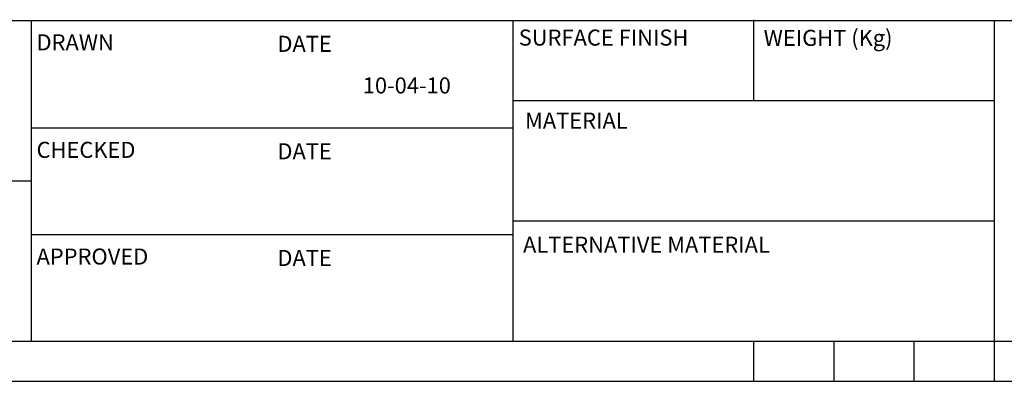
# Model space of a CAD drawing. Units: millimetres. Extents: x 10 to 594, y 10 to 420.
# Drawn here: x 248 to 370, y 10 to 55 of the extents above; entities that cross this region are included whole.
import ezdxf

# ---------------------------------------------------------------- set-up
doc = ezdxf.new("R2010")
doc.units = ezdxf.units.MM
doc.layers.add('BORDER', color=7, linetype='Continuous')
doc.layers.add('TEXT', color=4, linetype='Continuous')
doc.styles.get("Standard").update_dxf_attribs({"font": 'arial.ttf'})

msp = doc.modelspace()

# ---------------------------------------------------------------- linework, layer by layer
at = {"layer": 'BORDER'}
for p, q in [((189.0010543069372, 55.00000044656258), (369.0010543069372, 55.00000044656258)), ((249.0010543069372, 55.00000044656258), (249.0010543069372, 14.99878718324311)), ((309.0010543069372, 55.00000044656258), (309.0010543069372, 45.00000044656258)), ((338.9995249810161, 55.08743208138605), (338.9995249810161, 45.08743208138605)), ((369.0010543069372, 55.00000044656258), (369.0010543069372, 15.00000044656264)), ((369.0010543069372, 55.00000044656258), (589.0010543069376, 55.00000044656258)), ((309.0010543069372, 45.00000044656258), (309.0010543069372, 14.99878718324311)), ((309.0010543069372, 45.00000044656258), (369.0010543069372, 45.00000044656264)), ((249.001054306937, 41.6000004465626), (309.0010543069372, 41.6000004465626)), ((189.0010543069372, 35.00000044656258), (249.0010543069372, 35.00000044656258)), ((309.0010543069372, 30.00000044656252), (369.001054306937, 30.00000044656258)), ((249.0010543069372, 28.30000044656259), (309.0010543069372, 28.30000044656259)), ((189.0010543069372, 14.99878718324311), (589.0010543069376, 14.99878718324311)), ((339.0010543069372, 14.99878718324311), (339.0010543069372, 10.00000044656258)), ((349.0010543069372, 14.99878718324311), (349.0010543069372, 10.00000044656258)), ((359.0010543069372, 14.99878718324311), (359.0010543069372, 10.00000044656258)), ((369.0010543069372, 15.00000044656264), (369.0010543069372, 10.00000044656258)), ((9.999999364563564, 10.00000044656258), (593.9999993645635, 10.00000044656258))]:
    msp.add_line(p, q, dxfattribs=at)

# ---------------------------------------------------------------- texts
at = {"layer": 'BORDER', "char_height": 2, "attachment_point": 1}
for s, insert in [('WEIGHT (Kg)', (340.2684897843624, 53.82052583260099)), ('DRAWN', (249.670125826761, 53.25731339363858)), ('DATE', (279.6865686283047, 53.07809225727163)), ('SURFACE FINISH', (309.7520601439244, 53.85641294229401)), ('MATERIAL', (310.5420598616599, 43.50873463777106)), ('CHECKED', (249.670125826761, 39.85731339363861)), ('DATE', (279.6865686283047, 39.67809225727171)), ('ALTERNATIVE MATERIAL', (310.2891074804506, 28.03124432602175)), ('APPROVED', (249.6701258267608, 26.55731339363854)), ('DATE', (279.6865686283043, 26.37809225727165))]:
    msp.add_mtext(s, dxfattribs=dict(at, insert=insert))
at = {"layer": 'TEXT', "insert": (290.3188561330373, 47.88608000816441), "char_height": 2, "attachment_point": 1}
msp.add_mtext('10-04-10', dxfattribs=at)

doc.saveas('drawing.dxf')
